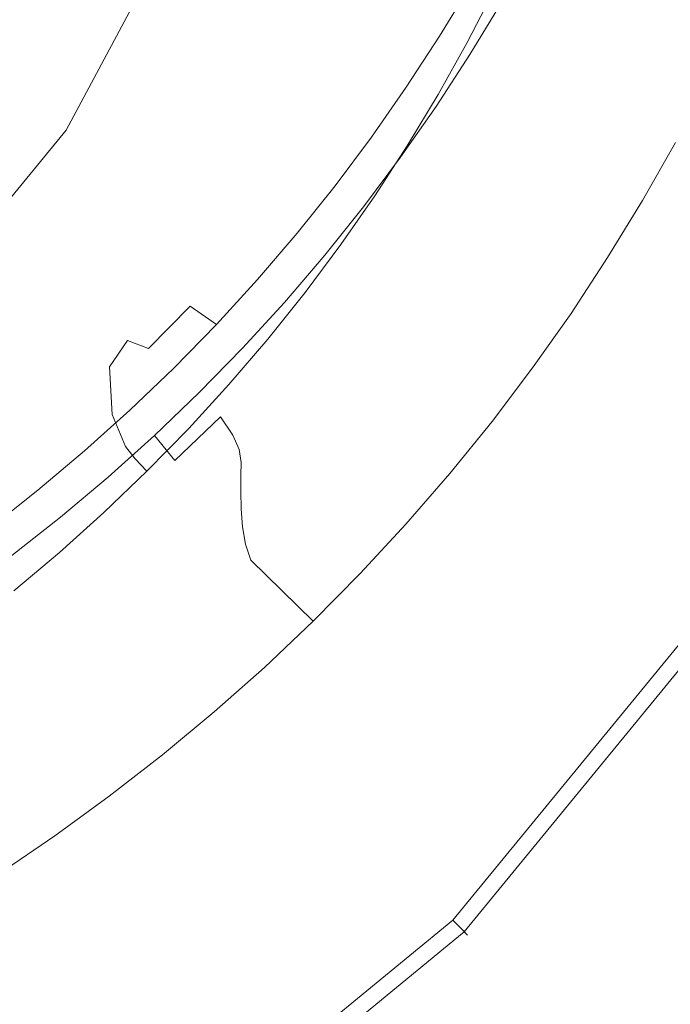
# Model space of a CAD drawing. Extents: x -252 to 252, y -445 to 0.
# Drawn here: x 14 to 22, y -226 to -215 of the extents above; entities that cross this region are included whole.
import ezdxf

# ---------------------------------------------------------------- set-up
doc = ezdxf.new("R2010")
doc.units = 0
doc.header["$LTSCALE"] = 500
doc.header["$MEASUREMENT"] = 0
doc.layers.add('CERAMIKA', color=232, linetype='Continuous')
doc.layers.add('CHROM', color=253, linetype='Continuous')

msp = doc.modelspace()

# ---------------------------------------------------------------- linework, layer by layer
at = {"layer": 'CERAMIKA', "lineweight": 0}
for points, invisible_edges in [([(22.997, -213.947, -141.576), (22.671, -214.682, -141.581), (21.692, -214.18, -143.126), (22.001, -213.472, -143.12)], 14), ([(21.713, -213.518, -137.699), (21.407, -214.208, -137.697), (24.234, -215.385, -136.943), (24.583, -214.627, -136.943)], 15), ([(18.921, -214.368, -143.55), (18.876, -213.811, -152.81), (18.534, -214.419, -152.828), (18.58, -214.976, -143.555)], 15), ([(19.113, -214.7, -139.358), (19.437, -214.072, -139.358), (19.24, -213.749, -143.545), (18.921, -214.368, -143.55)], 15), ([(19.991, -214.391, -138.106), (21.075, -214.888, -137.697), (21.407, -214.208, -137.697), (20.302, -213.738, -138.106)], 15), ([(21.278, -214.712, -145.115), (21.232, -214.519, -147.846), (21.563, -213.824, -147.831), (21.609, -214.017, -145.105)], 15), ([(21.207, -213.917, -157.407), (21.204, -214.105, -154.304), (20.85, -214.787, -154.33), (20.853, -214.599, -157.44)], 15), ([(18.438, -214.642, -161.981), (18.175, -215.013, -152.845), (18.534, -214.419, -152.828), (18.802, -214.04, -161.948)], 15), ([(19.113, -214.067, -164.446), (18.742, -214.682, -164.482), (18.438, -214.642, -161.981), (18.802, -214.04, -161.948)], 15), ([(20.542, -213.974, -164.96), (20.732, -214.145, -163.807), (20.36, -214.81, -163.847), (20.173, -214.634, -165.003)], 15), ([(21.692, -214.18, -143.126), (21.359, -214.88, -143.133), (21.278, -214.712, -145.115), (21.609, -214.017, -145.105)], 15), ([(19.488, -214.213, -165.592), (19.108, -214.838, -165.635), (18.742, -214.682, -164.482), (19.113, -214.067, -164.446)], 15), ([(19.586, -214.178, -138.65), (19.437, -214.072, -139.358), (19.113, -214.7, -139.358), (19.26, -214.808, -138.65)], 15), ([(19.771, -214.276, -138.362), (19.586, -214.178, -138.65), (19.26, -214.808, -138.65), (19.442, -214.913, -138.359)], 15), ([(20.732, -214.145, -163.807), (20.825, -214.296, -162.171), (20.451, -214.963, -162.211), (20.36, -214.81, -163.847)], 15), ([(21.204, -214.105, -154.304), (21.209, -214.311, -151.012), (20.855, -214.993, -151.032), (20.85, -214.787, -154.33)], 15), ([(22.671, -214.682, -141.581), (22.322, -215.402, -141.583), (21.359, -214.88, -143.133), (21.692, -214.18, -143.126)], 15), ([(19.475, -215.056, -165.723), (19.108, -214.838, -165.635), (19.488, -214.213, -165.592), (19.862, -214.419, -165.68)], 5), ([(19.657, -215.033, -138.104), (19.991, -214.391, -138.106), (19.771, -214.276, -138.362), (19.442, -214.913, -138.359)], 11), ([(20.451, -214.963, -162.211), (20.825, -214.296, -162.171), (20.855, -214.439, -160.052), (20.481, -215.109, -160.087)], 15), ([(21.407, -214.208, -137.697), (21.075, -214.888, -137.697), (23.857, -216.133, -136.943), (24.234, -215.385, -136.943)], 15), ([(18.534, -214.419, -152.828), (18.175, -215.013, -152.845), (18.221, -215.573, -143.56), (18.58, -214.976, -143.555)], 15), ([(18.769, -215.314, -139.355), (19.113, -214.7, -139.358), (18.921, -214.368, -143.55), (18.58, -214.976, -143.555)], 15), ([(19.781, -215.282, -165.043), (19.475, -215.056, -165.723), (19.862, -214.419, -165.68), (20.173, -214.634, -165.003)], 15), ([(20.724, -215.558, -137.694), (21.075, -214.888, -137.697), (19.991, -214.391, -138.106), (19.657, -215.033, -138.104)], 15), ([(20.855, -214.993, -151.032), (21.209, -214.311, -151.012), (21.232, -214.519, -147.846), (20.878, -215.202, -147.861)], 15), ([(20.481, -215.109, -160.087), (20.855, -214.439, -160.052), (20.853, -214.599, -157.44), (20.479, -215.269, -157.47)], 15), ([(20.878, -215.202, -147.861), (21.232, -214.519, -147.846), (21.278, -214.712, -145.115), (20.924, -215.397, -145.126)], 15), ([(18.051, -215.234, -162.011), (17.796, -215.596, -152.865), (18.175, -215.013, -152.845), (18.438, -214.642, -161.981)], 15), ([(18.742, -214.682, -164.482), (18.35, -215.282, -164.52), (18.051, -215.234, -162.011), (18.438, -214.642, -161.981)], 15), ([(20.36, -214.81, -163.847), (19.963, -215.465, -163.887), (19.781, -215.282, -165.043), (20.173, -214.634, -165.003)], 15), ([(20.853, -214.599, -157.44), (20.85, -214.787, -154.33), (20.476, -215.458, -154.355), (20.479, -215.269, -157.47)], 15), ([(19.108, -214.838, -165.635), (18.709, -215.45, -165.673), (18.35, -215.282, -164.52), (18.742, -214.682, -164.482)], 15), ([(19.26, -214.808, -138.65), (19.113, -214.7, -139.358), (18.769, -215.314, -139.355), (18.914, -215.43, -138.647)], 15), ([(21.278, -214.712, -145.115), (21.359, -214.88, -143.133), (21.002, -215.568, -143.138), (20.924, -215.397, -145.126)], 15), ([(19.068, -215.681, -165.764), (18.709, -215.45, -165.673), (19.108, -214.838, -165.635), (19.475, -215.056, -165.723)], 5), ([(19.442, -214.913, -138.359), (19.26, -214.808, -138.65), (18.914, -215.43, -138.647), (19.091, -215.538, -138.359)], 7), ([(20.451, -214.963, -162.211), (20.054, -215.621, -162.249), (19.963, -215.465, -163.887), (20.36, -214.81, -163.847)], 15), ([(20.85, -214.787, -154.33), (20.855, -214.993, -151.032), (20.481, -215.663, -151.053), (20.476, -215.458, -154.355)], 15), ([(23.857, -216.133, -136.943), (21.075, -214.888, -137.697), (20.724, -215.558, -137.694), (23.457, -216.865, -136.941)], 15), ([(21.359, -214.88, -143.133), (22.322, -215.402, -141.583), (21.95, -216.115, -141.586), (21.002, -215.568, -143.138)], 15), ([(18.221, -215.573, -143.56), (18.405, -215.917, -139.355), (18.769, -215.314, -139.355), (18.58, -214.976, -143.555)], 15), ([(19.303, -215.666, -138.104), (19.657, -215.033, -138.104), (19.442, -214.913, -138.359), (19.091, -215.538, -138.359)], 15), ([(20.082, -215.769, -160.12), (20.054, -215.621, -162.249), (20.451, -214.963, -162.211), (20.481, -215.109, -160.087)], 15), ([(20.481, -215.663, -151.053), (20.855, -214.993, -151.032), (20.878, -215.202, -147.861), (20.501, -215.874, -147.874)], 15), ([(18.175, -215.013, -152.845), (17.796, -215.596, -152.865), (17.839, -216.16, -143.563), (18.221, -215.573, -143.56)], 15), ([(19.366, -215.917, -165.083), (19.068, -215.681, -165.764), (19.475, -215.056, -165.723), (19.781, -215.282, -165.043)], 15), ([(20.35, -216.218, -137.694), (20.724, -215.558, -137.694), (19.657, -215.033, -138.104), (19.303, -215.666, -138.104)], 15), ([(20.079, -215.927, -157.5), (20.082, -215.769, -160.12), (20.481, -215.109, -160.087), (20.479, -215.269, -157.47)], 15), ([(17.396, -216.168, -152.881), (17.796, -215.596, -152.865), (18.051, -215.234, -162.011), (17.649, -215.814, -162.042)], 15), ([(18.051, -215.234, -162.011), (18.35, -215.282, -164.52), (17.94, -215.872, -164.555), (17.649, -215.814, -162.042)], 15), ([(20.501, -215.874, -147.874), (20.878, -215.202, -147.861), (20.924, -215.397, -145.126), (20.547, -216.07, -145.133)], 15), ([(18.35, -215.282, -164.52), (18.709, -215.45, -165.673), (18.289, -216.05, -165.711), (17.94, -215.872, -164.555)], 15), ([(18.769, -215.314, -139.355), (18.405, -215.917, -139.355), (18.547, -216.037, -138.647), (18.914, -215.43, -138.647)], 15), ([(19.963, -215.465, -163.887), (19.546, -216.105, -163.925), (19.366, -215.917, -165.083), (19.781, -215.282, -165.043)], 15), ([(20.476, -215.458, -154.355), (20.077, -216.118, -154.38), (20.079, -215.927, -157.5), (20.479, -215.269, -157.47)], 15), ([(18.289, -216.05, -165.711), (18.709, -215.45, -165.673), (19.068, -215.681, -165.764), (18.64, -216.291, -165.802)], 10), ([(18.914, -215.43, -138.647), (18.547, -216.037, -138.647), (18.721, -216.153, -138.359), (19.091, -215.538, -138.359)], 11), ([(20.054, -215.621, -162.249), (19.634, -216.263, -162.287), (19.546, -216.105, -163.925), (19.963, -215.465, -163.887)], 15), ([(20.481, -215.663, -151.053), (20.082, -216.321, -151.07), (20.077, -216.118, -154.38), (20.476, -215.458, -154.355)], 15), ([(20.924, -215.397, -145.126), (21.002, -215.568, -143.138), (20.623, -216.243, -143.143), (20.547, -216.07, -145.133)], 15), ([(17.839, -216.16, -143.563), (17.796, -215.596, -152.865), (17.396, -216.168, -152.881), (17.439, -216.732, -143.568)], 15), ([(17.839, -216.16, -143.563), (18.021, -216.509, -139.355), (18.405, -215.917, -139.355), (18.221, -215.573, -143.56)], 15), ([(18.721, -216.153, -138.359), (18.929, -216.288, -138.104), (19.303, -215.666, -138.104), (19.091, -215.538, -138.359)], 15), ([(23.457, -216.865, -136.941), (20.724, -215.558, -137.694), (20.35, -216.218, -137.694), (23.03, -217.588, -136.941)], 15), ([(21.002, -215.568, -143.138), (21.95, -216.115, -141.586), (21.553, -216.813, -141.588), (20.623, -216.243, -143.143)], 13), ([(18.64, -216.291, -165.802), (19.068, -215.681, -165.764), (19.366, -215.917, -165.083), (18.934, -216.539, -165.124)], 15), ([(18.929, -216.288, -138.104), (19.955, -216.863, -137.694), (20.35, -216.218, -137.694), (19.303, -215.666, -138.104)], 15), ([(19.662, -216.411, -160.155), (19.634, -216.263, -162.287), (20.054, -215.621, -162.249), (20.082, -215.769, -160.12)], 15), ([(20.102, -216.532, -147.887), (20.082, -216.321, -151.07), (20.481, -215.663, -151.053), (20.501, -215.874, -147.874)], 15), ([(16.979, -216.725, -152.898), (17.396, -216.168, -152.881), (17.649, -215.814, -162.042), (17.224, -216.378, -162.074)], 15), ([(17.649, -215.814, -162.042), (17.94, -215.872, -164.555), (17.51, -216.446, -164.59), (17.224, -216.378, -162.074)], 15), ([(19.662, -216.572, -157.528), (19.662, -216.411, -160.155), (20.082, -215.769, -160.12), (20.079, -215.927, -157.5)], 15), ([(17.94, -215.872, -164.555), (18.289, -216.05, -165.711), (17.852, -216.634, -165.748), (17.51, -216.446, -164.59)], 13), ([(18.405, -215.917, -139.355), (18.021, -216.509, -139.355), (18.16, -216.632, -138.647), (18.547, -216.037, -138.647)], 15), ([(19.366, -215.917, -165.083), (19.546, -216.105, -163.925), (19.108, -216.73, -163.966), (18.934, -216.539, -165.124)], 15), ([(20.077, -216.118, -154.38), (19.657, -216.76, -154.403), (19.662, -216.572, -157.528), (20.079, -215.927, -157.5)], 15), ([(20.147, -216.732, -145.143), (20.102, -216.532, -147.887), (20.501, -215.874, -147.874), (20.547, -216.07, -145.133)], 15), ([(17.852, -216.634, -165.748), (18.289, -216.05, -165.711), (18.64, -216.291, -165.802), (18.195, -216.888, -165.842)], 11), ([(18.547, -216.037, -138.647), (18.16, -216.632, -138.647), (18.329, -216.755, -138.357), (18.721, -216.153, -138.359)], 11), ([(20.623, -216.243, -143.143), (20.223, -216.908, -143.148), (20.147, -216.732, -145.143), (20.547, -216.07, -145.133)], 15), ([(17.439, -216.732, -143.568), (17.396, -216.168, -152.881), (16.979, -216.725, -152.898), (17.022, -217.292, -143.573)], 15), ([(17.619, -217.089, -139.355), (18.021, -216.509, -139.355), (17.839, -216.16, -143.563), (17.439, -216.732, -143.568)], 15), ([(18.329, -216.755, -138.357), (18.534, -216.895, -138.101), (18.929, -216.288, -138.104), (18.721, -216.153, -138.359)], 15), ([(19.546, -216.105, -163.925), (19.634, -216.263, -162.287), (19.194, -216.893, -162.322), (19.108, -216.73, -163.966)], 15), ([(20.082, -216.321, -151.07), (19.662, -216.968, -151.09), (19.657, -216.76, -154.403), (20.077, -216.118, -154.38)], 15), ([(21.553, -216.813, -141.588), (21.95, -216.115, -141.586), (24.6, -217.438, -140.154), (24.153, -218.198, -140.154)], 15), ([(18.195, -216.888, -165.842), (18.64, -216.291, -165.802), (18.934, -216.539, -165.124), (18.479, -217.144, -165.162)], 15), ([(18.534, -216.895, -138.101), (19.536, -217.495, -137.692), (19.955, -216.863, -137.694), (18.929, -216.288, -138.104)], 15), ([(19.194, -216.893, -162.322), (19.634, -216.263, -162.287), (19.662, -216.411, -160.155), (19.222, -217.041, -160.188)], 15), ([(20.35, -216.218, -137.694), (19.955, -216.863, -137.694), (22.58, -218.296, -136.941), (23.03, -217.588, -136.941)], 15), ([(21.553, -216.813, -141.588), (21.131, -217.498, -141.588), (20.223, -216.908, -143.148), (20.623, -216.243, -143.143)], 14), ([(16.782, -216.931, -162.102), (16.544, -217.269, -152.914), (16.979, -216.725, -152.898), (17.224, -216.378, -162.074)], 15), ([(17.51, -216.446, -164.59), (17.06, -217.006, -164.623), (16.782, -216.931, -162.102), (17.224, -216.378, -162.074)], 15), ([(19.222, -217.041, -160.188), (19.662, -216.411, -160.155), (19.662, -216.572, -157.528), (19.219, -217.202, -157.559)], 15), ([(19.682, -217.177, -147.902), (19.662, -216.968, -151.09), (20.082, -216.321, -151.07), (20.102, -216.532, -147.887)], 15), ([(17.852, -216.634, -165.748), (17.394, -217.207, -165.784), (17.06, -217.006, -164.623), (17.51, -216.446, -164.59)], 14), ([(18.16, -216.632, -138.647), (18.021, -216.509, -139.355), (17.619, -217.089, -139.355), (17.753, -217.217, -138.645)], 15), ([(18.934, -216.539, -165.124), (19.108, -216.73, -163.966), (18.651, -217.345, -164.004), (18.479, -217.144, -165.162)], 15), ([(19.725, -217.38, -145.151), (19.682, -217.177, -147.902), (20.102, -216.532, -147.887), (20.147, -216.732, -145.143)], 15), ([(17.728, -217.47, -165.88), (17.394, -217.207, -165.784), (17.852, -216.634, -165.748), (18.195, -216.888, -165.842)], 15), ([(18.329, -216.755, -138.357), (18.16, -216.632, -138.647), (17.753, -217.217, -138.645), (17.92, -217.342, -138.357)], 15), ([(19.662, -216.572, -157.528), (19.657, -216.76, -154.403), (19.217, -217.39, -154.428), (19.219, -217.202, -157.559)], 15), ([(16.979, -216.725, -152.898), (16.544, -217.269, -152.914), (16.585, -217.839, -143.576), (17.022, -217.292, -143.573)], 15), ([(17.197, -217.653, -139.355), (17.619, -217.089, -139.355), (17.439, -216.732, -143.568), (17.022, -217.292, -143.573)], 15), ([(18.12, -217.49, -138.101), (18.534, -216.895, -138.101), (18.329, -216.755, -138.357), (17.92, -217.342, -138.357)], 11), ([(19.108, -216.73, -163.966), (19.194, -216.893, -162.322), (18.734, -217.508, -162.358), (18.651, -217.345, -164.004)], 15), ([(19.657, -216.76, -154.403), (19.662, -216.968, -151.09), (19.222, -217.598, -151.108), (19.217, -217.39, -154.428)], 15), ([(20.223, -216.908, -143.148), (19.801, -217.558, -143.153), (19.725, -217.38, -145.151), (20.147, -216.732, -145.143)], 15), ([(18.006, -217.736, -165.2), (17.728, -217.47, -165.88), (18.195, -216.888, -165.842), (18.479, -217.144, -165.162)], 13), ([(19.098, -218.115, -137.692), (19.536, -217.495, -137.692), (18.534, -216.895, -138.101), (18.12, -217.49, -138.101)], 15), ([(18.734, -217.508, -162.358), (19.194, -216.893, -162.322), (19.222, -217.041, -160.188), (18.762, -217.658, -160.221)], 15), ([(19.955, -216.863, -137.694), (19.536, -217.495, -137.692), (22.102, -218.991, -136.938), (22.58, -218.296, -136.941)], 15), ([(23.68, -218.943, -140.154), (21.131, -217.498, -141.588), (21.553, -216.813, -141.588), (24.153, -218.198, -140.154)], 15), ([(16.324, -217.465, -162.133), (16.092, -217.799, -152.931), (16.544, -217.269, -152.914), (16.782, -216.931, -162.102)], 15), ([(17.06, -217.006, -164.623), (16.592, -217.55, -164.656), (16.324, -217.465, -162.133), (16.782, -216.931, -162.102)], 15), ([(17.394, -217.207, -165.784), (16.919, -217.761, -165.822), (16.592, -217.55, -164.656), (17.06, -217.006, -164.623)], 15), ([(19.222, -217.598, -151.108), (19.662, -216.968, -151.09), (19.682, -217.177, -147.902), (19.242, -217.809, -147.915)], 15), ([(21.131, -217.498, -141.588), (20.691, -218.17, -141.591), (19.801, -217.558, -143.153), (20.223, -216.908, -143.148)], 15), ([(17.753, -217.217, -138.645), (17.619, -217.089, -139.355), (17.197, -217.653, -139.355), (17.328, -217.786, -138.645)], 15), ([(18.762, -217.658, -160.221), (19.222, -217.041, -160.188), (19.219, -217.202, -157.559), (18.759, -217.816, -157.586)], 15), ([(17.242, -218.037, -165.915), (16.919, -217.761, -165.822), (17.394, -217.207, -165.784), (17.728, -217.47, -165.88)], 5), ([(17.92, -217.342, -138.357), (17.753, -217.217, -138.645), (17.328, -217.786, -138.645), (17.49, -217.917, -138.354)], 7), ([(18.651, -217.345, -164.004), (18.173, -217.939, -164.039), (18.006, -217.736, -165.2), (18.479, -217.144, -165.162)], 15), ([(19.219, -217.202, -157.559), (19.217, -217.39, -154.428), (18.757, -218.007, -154.451), (18.759, -217.816, -157.586)], 15), ([(19.242, -217.809, -147.915), (19.682, -217.177, -147.902), (19.725, -217.38, -145.151), (19.283, -218.012, -145.161)], 15), ([(16.544, -217.269, -152.914), (16.092, -217.799, -152.931), (16.132, -218.369, -143.581), (16.585, -217.839, -143.576)], 15), ([(16.585, -217.839, -143.576), (16.757, -218.205, -139.355), (17.197, -217.653, -139.355), (17.022, -217.292, -143.573)], 15), ([(17.685, -218.072, -138.101), (18.12, -217.49, -138.101), (17.92, -217.342, -138.357), (17.49, -217.917, -138.354)], 15), ([(18.734, -217.508, -162.358), (18.254, -218.105, -162.391), (18.173, -217.939, -164.039), (18.651, -217.345, -164.004)], 15), ([(19.725, -217.38, -145.151), (19.801, -217.558, -143.153), (19.356, -218.193, -143.158), (19.283, -218.012, -145.161)], 15), ([(15.621, -218.313, -152.946), (16.092, -217.799, -152.931), (16.324, -217.465, -162.133), (15.846, -217.987, -162.16)], 15), ([(16.324, -217.465, -162.133), (16.592, -217.55, -164.656), (16.107, -218.082, -164.689), (15.846, -217.987, -162.16)], 15), ([(17.513, -218.311, -165.238), (17.242, -218.037, -165.915), (17.728, -217.47, -165.88), (18.006, -217.736, -165.2)], 15), ([(18.638, -218.72, -137.689), (19.098, -218.115, -137.692), (18.12, -217.49, -138.101), (17.685, -218.072, -138.101)], 15), ([(19.217, -217.39, -154.428), (19.222, -217.598, -151.108), (18.762, -218.213, -151.126), (18.757, -218.007, -154.451)], 15), ([(22.102, -218.991, -136.938), (19.536, -217.495, -137.692), (19.098, -218.115, -137.692), (21.604, -219.671, -136.938)], 15), ([(23.179, -219.673, -140.157), (20.691, -218.17, -141.591), (21.131, -217.498, -141.588), (23.68, -218.943, -140.154)], 13), ([(16.592, -217.55, -164.656), (16.919, -217.761, -165.822), (16.423, -218.303, -165.855), (16.107, -218.082, -164.689)], 9), ([(18.281, -218.258, -160.251), (18.254, -218.105, -162.391), (18.734, -217.508, -162.358), (18.762, -217.658, -160.221)], 15), ([(18.762, -218.213, -151.126), (19.222, -217.598, -151.108), (19.242, -217.809, -147.915), (18.78, -218.426, -147.927)], 15), ([(19.801, -217.558, -143.153), (20.691, -218.17, -141.591), (20.226, -218.825, -141.593), (19.356, -218.193, -143.158)], 13), ([(17.197, -217.653, -139.355), (16.757, -218.205, -139.355), (16.883, -218.341, -138.645), (17.328, -217.786, -138.645)], 15), ([(18.279, -218.419, -157.614), (18.281, -218.258, -160.251), (18.762, -217.658, -160.221), (18.759, -217.816, -157.586)], 15), ([(16.132, -218.369, -143.581), (16.092, -217.799, -152.931), (15.621, -218.313, -152.946), (15.659, -218.885, -143.586)], 15), ([(16.132, -218.369, -143.581), (16.296, -218.742, -139.353), (16.757, -218.205, -139.355), (16.585, -217.839, -143.576)], 15), ([(16.423, -218.303, -165.855), (16.919, -217.761, -165.822), (17.242, -218.037, -165.915), (16.739, -218.587, -165.953)], 11), ([(17.328, -217.786, -138.645), (16.883, -218.341, -138.645), (17.042, -218.479, -138.354), (17.49, -217.917, -138.354)], 15), ([(18.173, -217.939, -164.039), (17.675, -218.522, -164.075), (17.513, -218.311, -165.238), (18.006, -217.736, -165.2)], 15), ([(18.757, -218.007, -154.451), (18.276, -218.607, -154.474), (18.279, -218.419, -157.614), (18.759, -217.816, -157.586)], 15), ([(18.78, -218.426, -147.927), (19.242, -217.809, -147.915), (19.283, -218.012, -145.161), (18.823, -218.632, -145.169)], 15), ([(17.042, -218.479, -138.354), (17.232, -218.637, -138.099), (17.685, -218.072, -138.101), (17.49, -217.917, -138.354)], 7), ([(18.254, -218.105, -162.391), (17.755, -218.69, -162.426), (17.675, -218.522, -164.075), (18.173, -217.939, -164.039)], 15), ([(15.136, -218.813, -152.962), (15.621, -218.313, -152.946), (15.846, -217.987, -162.16), (15.353, -218.494, -162.186)], 15), ([(15.846, -217.987, -162.16), (16.107, -218.082, -164.689), (15.606, -218.594, -164.719), (15.353, -218.494, -162.186)], 15), ([(16.107, -218.082, -164.689), (16.423, -218.303, -165.855), (15.912, -218.828, -165.888), (15.606, -218.594, -164.719)], 5), ([(16.739, -218.587, -165.953), (17.242, -218.037, -165.915), (17.513, -218.311, -165.238), (17.002, -218.87, -165.273)], 15), ([(17.232, -218.637, -138.099), (18.16, -219.31, -137.689), (18.638, -218.72, -137.689), (17.685, -218.072, -138.101)], 15), ([(18.762, -218.213, -151.126), (18.281, -218.815, -151.144), (18.276, -218.607, -154.474), (18.757, -218.007, -154.451)], 15), ([(19.283, -218.012, -145.161), (19.356, -218.193, -143.158), (18.893, -218.815, -143.163), (18.823, -218.632, -145.169)], 15), ([(16.757, -218.205, -139.355), (16.296, -218.742, -139.353), (16.42, -218.883, -138.645), (16.883, -218.341, -138.645)], 15), ([(17.778, -218.843, -160.282), (17.755, -218.69, -162.426), (18.254, -218.105, -162.391), (18.281, -218.258, -160.251)], 15), ([(21.604, -219.671, -136.938), (19.098, -218.115, -137.692), (18.638, -218.72, -137.689), (21.081, -220.333, -136.936)], 15), ([(19.356, -218.193, -143.158), (20.226, -218.825, -141.593), (19.74, -219.468, -141.596), (18.893, -218.815, -143.163)], 13), ([(20.226, -218.825, -141.593), (20.691, -218.17, -141.591), (23.179, -219.673, -140.157), (22.656, -220.389, -140.157)], 15), ([(15.659, -218.885, -143.586), (15.621, -218.313, -152.946), (15.136, -218.813, -152.962), (15.171, -219.387, -143.588)], 15), ([(15.912, -218.828, -165.888), (16.423, -218.303, -165.855), (16.739, -218.587, -165.953), (16.216, -219.121, -165.986)], 15), ([(17.513, -218.311, -165.238), (17.675, -218.522, -164.075), (17.156, -219.086, -164.11), (17.002, -218.87, -165.273)], 15), ([(17.778, -219.003, -157.639), (17.778, -218.843, -160.282), (18.281, -218.258, -160.251), (18.279, -218.419, -157.614)], 15), ([(18.299, -219.029, -147.94), (18.281, -218.815, -151.144), (18.762, -218.213, -151.126), (18.78, -218.426, -147.927)], 15), ([(15.821, -219.264, -139.353), (16.296, -218.742, -139.353), (16.132, -218.369, -143.581), (15.659, -218.885, -143.586)], 15), ([(16.883, -218.341, -138.645), (16.42, -218.883, -138.645), (16.575, -219.024, -138.354), (17.042, -218.479, -138.354)], 11), ([(18.276, -218.607, -154.474), (17.776, -219.192, -154.494), (17.778, -219.003, -157.639), (18.279, -218.419, -157.614)], 15), ([(18.34, -219.234, -145.176), (18.299, -219.029, -147.94), (18.78, -218.426, -147.927), (18.823, -218.632, -145.169)], 15), ([(14.843, -218.983, -162.211), (14.633, -219.297, -152.974), (15.136, -218.813, -152.962), (15.353, -218.494, -162.186)], 11), ([(15.606, -218.594, -164.719), (15.088, -219.094, -164.75), (14.843, -218.983, -162.211), (15.353, -218.494, -162.186)], 7), ([(16.575, -219.024, -138.354), (16.759, -219.189, -138.099), (17.232, -218.637, -138.099), (17.042, -218.479, -138.354)], 15), ([(17.675, -218.522, -164.075), (17.755, -218.69, -162.426), (17.235, -219.257, -162.459), (17.156, -219.086, -164.11)], 15), ([(15.912, -218.828, -165.888), (15.381, -219.335, -165.92), (15.088, -219.094, -164.75), (15.606, -218.594, -164.719)], 15), ([(16.216, -219.121, -165.986), (16.739, -218.587, -165.953), (17.002, -218.87, -165.273), (16.471, -219.413, -165.308)], 14), ([(16.759, -219.189, -138.099), (17.662, -219.884, -137.689), (18.16, -219.31, -137.689), (17.232, -218.637, -138.099)], 15), ([(18.281, -218.815, -151.144), (17.778, -219.4, -151.161), (17.776, -219.192, -154.494), (18.276, -218.607, -154.474)], 15), ([(18.893, -218.815, -143.163), (18.408, -219.42, -143.166), (18.34, -219.234, -145.176), (18.823, -218.632, -145.169)], 15), ([(16.42, -218.883, -138.645), (16.296, -218.742, -139.353), (15.821, -219.264, -139.353), (15.942, -219.407, -138.642)], 15), ([(17.235, -219.257, -162.459), (17.755, -218.69, -162.426), (17.778, -218.843, -160.282), (17.26, -219.41, -160.312)], 15), ([(18.638, -218.72, -137.689), (18.16, -219.31, -137.689), (20.534, -220.981, -136.936), (21.081, -220.333, -136.936)], 15), ([(15.136, -218.813, -152.962), (14.633, -219.297, -152.974), (14.668, -219.872, -143.593), (15.171, -219.387, -143.588)], 7), ([(15.328, -219.769, -139.353), (15.821, -219.264, -139.353), (15.659, -218.885, -143.586), (15.171, -219.387, -143.588)], 7), ([(15.677, -219.638, -166.022), (15.381, -219.335, -165.92), (15.912, -218.828, -165.888), (16.216, -219.121, -165.986)], 13), ([(16.575, -219.024, -138.354), (16.42, -218.883, -138.645), (15.942, -219.407, -138.642), (16.092, -219.553, -138.354)], 7), ([(17.002, -218.87, -165.273), (17.156, -219.086, -164.11), (16.623, -219.633, -164.145), (16.471, -219.413, -165.308)], 11), ([(17.26, -219.41, -160.312), (17.778, -218.843, -160.282), (17.778, -219.003, -157.639), (17.257, -219.571, -157.665)], 15), ([(17.798, -219.613, -147.953), (17.778, -219.4, -151.161), (18.281, -218.815, -151.144), (18.299, -219.029, -147.94)], 15), ([(19.74, -219.468, -141.596), (19.232, -220.095, -141.598), (18.408, -219.42, -143.166), (18.893, -218.815, -143.163)], 15), ([(19.74, -219.468, -141.596), (20.226, -218.825, -141.593), (22.656, -220.389, -140.157), (22.107, -221.084, -140.157)], 15), ([(14.317, -219.455, -162.239), (14.112, -219.764, -152.989), (14.633, -219.297, -152.974), (14.843, -218.983, -162.211)], 15), ([(15.088, -219.094, -164.75), (14.552, -219.573, -164.777), (14.317, -219.455, -162.239), (14.843, -218.983, -162.211)], 15), ([(16.269, -219.726, -138.096), (16.759, -219.189, -138.099), (16.575, -219.024, -138.354), (16.092, -219.553, -138.354)], 15), ([(17.778, -219.003, -157.639), (17.776, -219.192, -154.494), (17.255, -219.761, -154.517), (17.257, -219.571, -157.665)], 15), ([(17.836, -219.822, -145.184), (17.798, -219.613, -147.953), (18.299, -219.029, -147.94), (18.34, -219.234, -145.176)], 15), ([(21.604, -219.671, -136.938), (25.736, -223.38, -135.651), (26.38, -222.61, -135.651), (22.102, -218.991, -136.938)], 15), ([(15.381, -219.335, -165.92), (14.838, -219.824, -165.953), (14.552, -219.573, -164.777), (15.088, -219.094, -164.75)], 15), ([(15.922, -219.937, -165.341), (15.677, -219.638, -166.022), (16.216, -219.121, -165.986), (16.471, -219.413, -165.308)], 4), ([(17.156, -219.086, -164.11), (17.235, -219.257, -162.459), (16.699, -219.806, -162.489), (16.623, -219.633, -164.145)], 11), ([(15.942, -219.407, -138.642), (15.821, -219.264, -139.353), (15.328, -219.769, -139.353), (15.444, -219.917, -138.642)], 15), ([(17.144, -220.441, -137.687), (17.662, -219.884, -137.689), (16.759, -219.189, -138.099), (16.269, -219.726, -138.096)], 15), ([(16.699, -219.806, -162.489), (17.235, -219.257, -162.459), (17.26, -219.41, -160.312), (16.721, -219.962, -160.34)], 7), ([(17.776, -219.192, -154.494), (17.778, -219.4, -151.161), (17.26, -219.97, -151.176), (17.255, -219.761, -154.517)], 15), ([(18.408, -219.42, -143.166), (17.905, -220.01, -143.171), (17.836, -219.822, -145.184), (18.34, -219.234, -145.176)], 15), ([(14.633, -219.297, -152.974), (14.112, -219.764, -152.989), (14.147, -220.339, -143.596), (14.668, -219.872, -143.593)], 15), ([(14.668, -219.872, -143.593), (14.817, -220.261, -139.353), (15.328, -219.769, -139.353), (15.171, -219.387, -143.588)], 15), ([(15.121, -220.138, -166.054), (14.838, -219.824, -165.953), (15.381, -219.335, -165.92), (15.677, -219.638, -166.022)], 5), ([(18.16, -219.31, -137.689), (17.662, -219.884, -137.689), (19.965, -221.611, -136.936), (20.534, -220.981, -136.936)], 15), ([(13.578, -220.211, -153.002), (14.112, -219.764, -152.989), (14.317, -219.455, -162.239), (13.776, -219.912, -162.262)], 15), ([(14.317, -219.455, -162.239), (14.552, -219.573, -164.777), (14.001, -220.035, -164.805), (13.776, -219.912, -162.262)], 15), ([(16.092, -219.553, -138.354), (15.942, -219.407, -138.642), (15.444, -219.917, -138.642), (15.588, -220.067, -138.352)], 7), ([(16.623, -219.633, -164.145), (16.071, -220.163, -164.178), (15.922, -219.937, -165.341), (16.471, -219.413, -165.308)], 15), ([(16.721, -219.962, -160.34), (17.26, -219.41, -160.312), (17.257, -219.571, -157.665), (16.719, -220.12, -157.692)], 7), ([(17.26, -219.97, -151.176), (17.778, -219.4, -151.161), (17.798, -219.613, -147.953), (17.278, -220.183, -147.963)], 15), ([(19.232, -220.095, -141.598), (18.704, -220.705, -141.598), (17.905, -220.01, -143.171), (18.408, -219.42, -143.166)], 14), ([(21.536, -221.766, -140.157), (19.232, -220.095, -141.598), (19.74, -219.468, -141.596), (22.107, -221.084, -140.157)], 13), ([(14.552, -219.573, -164.777), (14.838, -219.824, -165.953), (14.276, -220.296, -165.984), (14.001, -220.035, -164.805)], 13), ([(15.763, -220.246, -138.096), (16.269, -219.726, -138.096), (16.092, -219.553, -138.354), (15.588, -220.067, -138.352)], 15), ([(17.257, -219.571, -157.665), (17.255, -219.761, -154.517), (16.716, -220.311, -154.537), (16.719, -220.12, -157.692)], 15), ([(17.278, -220.183, -147.963), (17.798, -219.613, -147.953), (17.836, -219.822, -145.184), (17.315, -220.391, -145.191)], 15), ([(15.358, -220.444, -165.374), (15.121, -220.138, -166.054), (15.677, -219.638, -166.022), (15.922, -219.937, -165.341)], 15), ([(16.608, -220.983, -137.687), (17.144, -220.441, -137.687), (16.269, -219.726, -138.096), (15.763, -220.246, -138.096)], 15), ([(16.699, -219.806, -162.489), (16.142, -220.339, -162.52), (16.071, -220.163, -164.178), (16.623, -219.633, -164.145)], 15), ([(21.081, -220.333, -136.936), (25.736, -223.38, -135.651), (21.604, -219.671, -136.938), (21.081, -220.333, -136.936)], 15), ([(14.147, -220.339, -143.596), (14.112, -219.764, -152.989), (13.578, -220.211, -153.002), (13.611, -220.79, -143.601)], 15), ([(14.276, -220.296, -165.984), (14.838, -219.824, -165.953), (15.121, -220.138, -166.054), (14.549, -220.62, -166.085)], 11), ([(15.328, -219.769, -139.353), (14.817, -220.261, -139.353), (14.931, -220.411, -138.64), (15.444, -219.917, -138.642)], 7), ([(16.165, -220.494, -160.368), (16.142, -220.339, -162.52), (16.699, -219.806, -162.489), (16.721, -219.962, -160.34)], 15), ([(17.255, -219.761, -154.517), (17.26, -219.97, -151.176), (16.721, -220.519, -151.194), (16.716, -220.311, -154.537)], 11), ([(17.836, -219.822, -145.184), (17.905, -220.01, -143.171), (17.381, -220.582, -143.174), (17.315, -220.391, -145.191)], 15), ([(14.147, -220.339, -143.596), (14.294, -220.733, -139.353), (14.817, -220.261, -139.353), (14.668, -219.872, -143.593)], 15), ([(15.444, -219.917, -138.642), (14.931, -220.411, -138.64), (15.07, -220.564, -138.352), (15.588, -220.067, -138.352)], 7), ([(16.071, -220.163, -164.178), (15.5, -220.675, -164.209), (15.358, -220.444, -165.374), (15.922, -219.937, -165.341)], 15), ([(16.165, -220.655, -157.715), (16.165, -220.494, -160.368), (16.721, -219.962, -160.34), (16.719, -220.12, -157.692)], 15), ([(16.721, -220.519, -151.194), (17.26, -219.97, -151.176), (17.278, -220.183, -147.963), (16.739, -220.735, -147.975)], 15), ([(19.965, -221.611, -136.936), (17.662, -219.884, -137.689), (17.144, -220.441, -137.687), (19.376, -222.221, -136.933)], 15), ([(14.001, -220.035, -164.805), (14.276, -220.296, -165.984), (13.7, -220.75, -166.011), (13.437, -220.482, -164.833)], 13), ([(15.07, -220.564, -138.352), (15.237, -220.748, -138.096), (15.763, -220.246, -138.096), (15.588, -220.067, -138.352)], 7), ([(17.905, -220.01, -143.171), (18.704, -220.705, -141.598), (18.155, -221.297, -141.601), (17.381, -220.582, -143.174)], 13), ([(20.939, -222.429, -140.157), (18.704, -220.705, -141.598), (19.232, -220.095, -141.598), (21.536, -221.766, -140.157)], 15), ([(14.549, -220.62, -166.085), (15.121, -220.138, -166.054), (15.358, -220.444, -165.374), (14.777, -220.933, -165.405)], 15), ([(16.142, -220.339, -162.52), (15.571, -220.853, -162.55), (15.5, -220.675, -164.209), (16.071, -220.163, -164.178)], 15), ([(16.716, -220.311, -154.537), (16.16, -220.843, -154.557), (16.165, -220.655, -157.715), (16.719, -220.12, -157.692)], 7), ([(16.739, -220.735, -147.975), (17.278, -220.183, -147.963), (17.315, -220.391, -145.191), (16.774, -220.946, -145.199)], 15), ([(13.753, -221.187, -139.353), (14.294, -220.733, -139.353), (14.147, -220.339, -143.596), (13.611, -220.79, -143.601)], 15), ([(13.7, -220.75, -166.011), (14.276, -220.296, -165.984), (14.549, -220.62, -166.085), (13.963, -221.081, -166.115)], 11), ([(14.817, -220.261, -139.353), (14.294, -220.733, -139.353), (14.403, -220.888, -138.64), (14.931, -220.411, -138.64)], 15), ([(15.237, -220.748, -138.096), (16.051, -221.508, -137.684), (16.608, -220.983, -137.687), (15.763, -220.246, -138.096)], 15), ([(15.594, -221.011, -160.396), (15.571, -220.853, -162.55), (16.142, -220.339, -162.52), (16.165, -220.494, -160.368)], 15), ([(16.721, -220.519, -151.194), (16.165, -221.054, -151.207), (16.16, -220.843, -154.557), (16.716, -220.311, -154.537)], 15), ([(21.081, -220.333, -136.936), (20.534, -220.981, -136.936), (25.06, -224.135, -135.649), (25.736, -223.38, -135.651)], 15), ([(14.931, -220.411, -138.64), (14.403, -220.888, -138.64), (14.537, -221.046, -138.349), (15.07, -220.564, -138.352)], 15), ([(15.358, -220.444, -165.374), (15.5, -220.675, -164.209), (14.913, -221.167, -164.239), (14.777, -220.933, -165.405)], 15), ([(19.376, -222.221, -136.933), (17.144, -220.441, -137.687), (16.608, -220.983, -137.687), (18.764, -222.813, -136.933)], 15), ([(17.315, -220.391, -145.191), (17.381, -220.582, -143.174), (16.838, -221.139, -143.179), (16.774, -220.946, -145.199)], 15), ([(14.537, -221.046, -138.349), (14.698, -221.234, -138.094), (15.237, -220.748, -138.096), (15.07, -220.564, -138.352)], 7), ([(15.591, -221.169, -157.738), (15.594, -221.011, -160.396), (16.165, -220.494, -160.368), (16.165, -220.655, -157.715)], 15), ([(16.183, -221.27, -147.985), (16.165, -221.054, -151.207), (16.721, -220.519, -151.194), (16.739, -220.735, -147.975)], 11), ([(13.963, -221.081, -166.115), (14.549, -220.62, -166.085), (14.777, -220.933, -165.405), (14.18, -221.403, -165.437)], 15), ([(15.5, -220.675, -164.209), (15.571, -220.853, -162.55), (14.982, -221.35, -162.578), (14.913, -221.167, -164.239)], 15), ([(16.16, -220.843, -154.557), (15.588, -221.36, -154.575), (15.591, -221.169, -157.738), (16.165, -220.655, -157.715)], 15), ([(17.381, -220.582, -143.174), (18.155, -221.297, -141.601), (17.589, -221.869, -141.603), (16.838, -221.139, -143.179)], 15), ([(14.403, -220.888, -138.64), (14.294, -220.733, -139.353), (13.753, -221.187, -139.353), (13.856, -221.345, -138.64)], 15), ([(14.698, -221.234, -138.094), (15.48, -222.012, -137.684), (16.051, -221.508, -137.684), (15.237, -220.748, -138.096)], 15), ([(16.218, -221.48, -145.204), (16.183, -221.27, -147.985), (16.739, -220.735, -147.975), (16.774, -220.946, -145.199)], 11), ([(18.155, -221.297, -141.601), (18.704, -220.705, -141.598), (20.939, -222.429, -140.157), (20.322, -223.074, -140.154)], 15), ([(14.537, -221.046, -138.349), (14.403, -220.888, -138.64), (13.856, -221.345, -138.64), (13.985, -221.508, -138.349)], 7), ([(14.982, -221.35, -162.578), (15.571, -220.853, -162.55), (15.594, -221.011, -160.396), (15.002, -221.505, -160.421)], 15), ([(16.165, -221.054, -151.207), (15.591, -221.568, -151.222), (15.588, -221.36, -154.575), (16.16, -220.843, -154.557)], 15), ([(14.142, -221.701, -138.094), (14.698, -221.234, -138.094), (14.537, -221.046, -138.349), (13.985, -221.508, -138.349)], 15), ([(14.777, -220.933, -165.405), (14.913, -221.167, -164.239), (14.312, -221.641, -164.267), (14.18, -221.403, -165.437)], 15), ([(15.002, -221.505, -160.421), (15.594, -221.011, -160.396), (15.591, -221.169, -157.738), (14.999, -221.666, -157.761)], 15), ([(16.608, -220.983, -137.687), (16.051, -221.508, -137.684), (18.132, -223.388, -136.931), (18.764, -222.813, -136.933)], 15), ([(16.838, -221.139, -143.179), (16.279, -221.676, -143.181), (16.218, -221.48, -145.204), (16.774, -220.946, -145.199)], 7), ([(20.534, -220.981, -136.936), (19.965, -221.611, -136.936), (24.36, -224.868, -135.649), (25.06, -224.135, -135.649)], 15), ([(13.568, -221.852, -165.465), (13.358, -221.523, -166.145), (13.963, -221.081, -166.115), (14.18, -221.403, -165.437)], 15), ([(14.913, -221.167, -164.239), (14.982, -221.35, -162.578), (14.375, -221.824, -162.605), (14.312, -221.641, -164.267)], 15), ([(15.591, -221.169, -157.738), (15.588, -221.36, -154.575), (14.997, -221.857, -154.595), (14.999, -221.666, -157.761)], 15), ([(15.606, -221.784, -147.996), (15.591, -221.568, -151.222), (16.165, -221.054, -151.207), (16.183, -221.27, -147.985)], 15), ([(17.589, -221.869, -141.603), (17.002, -222.426, -141.603), (16.279, -221.676, -143.181), (16.838, -221.139, -143.179)], 6), ([(26.044, -224.943, -138.526), (21.536, -221.766, -140.157), (22.107, -221.084, -140.157), (26.744, -224.155, -138.529)], 15), ([(14.893, -222.499, -137.682), (15.48, -222.012, -137.684), (14.698, -221.234, -138.094), (14.142, -221.701, -138.094)], 15), ([(15.642, -221.997, -145.212), (15.606, -221.784, -147.996), (16.183, -221.27, -147.985), (16.218, -221.48, -145.204)], 15), ([(14.312, -221.641, -164.267), (13.692, -222.093, -164.295), (13.568, -221.852, -165.465), (14.18, -221.403, -165.437)], 15), ([(14.375, -221.824, -162.605), (14.982, -221.35, -162.578), (15.002, -221.505, -160.421), (14.395, -221.982, -160.446)], 15), ([(15.588, -221.36, -154.575), (15.591, -221.568, -151.222), (15.002, -222.065, -151.237), (14.997, -221.857, -154.595)], 15), ([(17.589, -221.869, -141.603), (18.155, -221.297, -141.601), (20.322, -223.074, -140.154), (19.68, -223.696, -140.154)], 14), ([(13.571, -222.15, -138.091), (14.142, -221.701, -138.094), (13.985, -221.508, -138.349), (13.422, -221.955, -138.349)], 15), ([(14.395, -221.982, -160.446), (15.002, -221.505, -160.421), (14.999, -221.666, -157.761), (14.395, -222.14, -157.784)], 15), ([(16.051, -221.508, -137.684), (15.48, -222.012, -137.684), (17.482, -223.942, -136.931), (18.132, -223.388, -136.931)], 15), ([(16.279, -221.676, -143.181), (15.7, -222.196, -143.186), (15.642, -221.997, -145.212), (16.218, -221.48, -145.204)], 15), ([(14.375, -221.824, -162.605), (13.755, -222.281, -162.633), (13.692, -222.093, -164.295), (14.312, -221.641, -164.267)], 15), ([(15.002, -222.065, -151.237), (15.591, -221.568, -151.222), (15.606, -221.784, -147.996), (15.017, -222.281, -148.006)], 15), ([(19.376, -222.221, -136.933), (22.878, -226.271, -135.646), (23.632, -225.581, -135.646), (19.965, -221.611, -136.936)], 15), ([(23.632, -225.581, -135.646), (24.36, -224.868, -135.649), (19.965, -221.611, -136.936), (23.632, -225.581, -135.646)], 15), ([(14.289, -222.966, -137.682), (14.893, -222.499, -137.682), (14.142, -221.701, -138.094), (13.571, -222.15, -138.091)], 15), ([(14.999, -221.666, -157.761), (14.997, -221.857, -154.595), (14.392, -222.331, -154.613), (14.395, -222.14, -157.784)], 15), ([(17.002, -222.426, -141.603), (16.395, -222.963, -141.603), (15.7, -222.196, -143.186), (16.279, -221.676, -143.181)], 14), ([(13.776, -222.439, -160.469), (13.755, -222.281, -162.633), (14.375, -221.824, -162.605), (14.395, -221.982, -160.446)], 15), ([(14.997, -221.857, -154.595), (15.002, -222.065, -151.237), (14.395, -222.542, -151.25), (14.392, -222.331, -154.613)], 15), ([(15.017, -222.281, -148.006), (15.606, -221.784, -147.996), (15.642, -221.997, -145.212), (15.05, -222.497, -145.219)], 15), ([(19.02, -224.301, -140.154), (17.002, -222.426, -141.603), (17.589, -221.869, -141.603), (19.68, -223.696, -140.154)], 15), ([(25.316, -225.709, -138.526), (20.939, -222.429, -140.157), (21.536, -221.766, -140.157), (26.044, -224.943, -138.526)], 15), ([(13.773, -222.6, -157.804), (13.776, -222.439, -160.469), (14.395, -221.982, -160.446), (14.395, -222.14, -157.784)], 15), ([(15.642, -221.997, -145.212), (15.7, -222.196, -143.186), (15.108, -222.695, -143.189), (15.05, -222.497, -145.219)], 15), ([(14.395, -222.542, -151.25), (15.002, -222.065, -151.237), (15.017, -222.281, -148.006), (14.41, -222.76, -148.016)], 15), ([(17.482, -223.942, -136.931), (15.48, -222.012, -137.684), (14.893, -222.499, -137.682), (16.812, -224.477, -136.928)], 15), ([(12.984, -222.582, -138.091), (13.669, -223.415, -137.679), (14.289, -222.966, -137.682), (13.571, -222.15, -138.091)], 15), ([(14.392, -222.331, -154.613), (13.77, -222.788, -154.63), (13.773, -222.6, -157.804), (14.395, -222.14, -157.784)], 15), ([(15.7, -222.196, -143.186), (16.395, -222.963, -141.603), (15.773, -223.48, -141.606), (15.108, -222.695, -143.189)], 15), ([(18.764, -222.813, -136.933), (22.878, -226.271, -135.646), (19.376, -222.221, -136.933), (18.764, -222.813, -136.933)], 15), ([(14.395, -222.542, -151.25), (13.773, -222.999, -151.265), (13.77, -222.788, -154.63), (14.392, -222.331, -154.613)], 15), ([(14.41, -222.76, -148.016), (15.017, -222.281, -148.006), (15.05, -222.497, -145.219), (14.441, -222.976, -145.224)], 15), ([(18.337, -224.886, -140.154), (16.395, -222.963, -141.603), (17.002, -222.426, -141.603), (19.02, -224.301, -140.154)], 15), ([(23.776, -227.174, -138.524), (20.322, -223.074, -140.154), (20.939, -222.429, -140.157), (24.56, -226.452, -138.526)], 15), ([(25.316, -225.709, -138.526), (24.56, -226.452, -138.526), (20.939, -222.429, -140.157), (25.316, -225.709, -138.526)], 15), ([(13.788, -223.217, -148.026), (13.773, -222.999, -151.265), (14.395, -222.542, -151.25), (14.41, -222.76, -148.016)], 15), ([(16.812, -224.477, -136.928), (14.893, -222.499, -137.682), (14.289, -222.966, -137.682), (16.125, -224.989, -136.928)], 15), ([(15.05, -222.497, -145.219), (15.108, -222.695, -143.189), (14.496, -223.177, -143.191), (14.441, -222.976, -145.224)], 15), ([(15.108, -222.695, -143.189), (15.773, -223.48, -141.606), (15.133, -223.977, -141.606), (14.496, -223.177, -143.191)], 15), ([(13.819, -223.433, -145.229), (13.788, -223.217, -148.026), (14.41, -222.76, -148.016), (14.441, -222.976, -145.224)], 15), ([(18.764, -222.813, -136.933), (18.132, -223.388, -136.931), (22.1, -226.941, -135.646), (22.878, -226.271, -135.646)], 15), ([(14.289, -222.966, -137.682), (13.669, -223.415, -137.679), (15.419, -225.481, -136.926), (16.125, -224.989, -136.928)], 15), ([(14.496, -223.177, -143.191), (13.872, -223.636, -143.196), (13.819, -223.433, -145.229), (14.441, -222.976, -145.224)], 15), ([(15.773, -223.48, -141.606), (16.395, -222.963, -141.603), (18.337, -224.886, -140.154), (17.634, -225.448, -140.154)], 14), ([(15.133, -223.977, -141.606), (14.478, -224.454, -141.608), (13.872, -223.636, -143.196), (14.496, -223.177, -143.191)], 15), ([(23.776, -227.174, -138.524), (19.68, -223.696, -140.154), (20.322, -223.074, -140.154), (23.776, -227.174, -138.524)], 15), ([(13.669, -223.415, -137.679), (13.037, -223.844, -137.679), (14.696, -225.95, -136.926), (15.419, -225.481, -136.926)], 15), ([(18.132, -223.388, -136.931), (17.482, -223.942, -136.931), (21.295, -227.586, -135.644), (22.1, -226.941, -135.646)], 15), ([(15.133, -223.977, -141.606), (15.773, -223.48, -141.606), (17.634, -225.448, -140.154), (16.913, -225.987, -140.152)], 14), ([(14.478, -224.454, -141.608), (13.806, -224.908, -141.608), (13.229, -224.078, -143.199), (13.872, -223.636, -143.196)], 14), ([(22.967, -227.875, -138.521), (19.02, -224.301, -140.154), (19.68, -223.696, -140.154), (23.776, -227.174, -138.524)], 15), ([(14.696, -225.95, -136.926), (13.037, -223.844, -137.679), (12.387, -224.251, -137.679), (13.958, -226.399, -136.923)], 15), ([(16.173, -226.504, -140.152), (14.478, -224.454, -141.608), (15.133, -223.977, -141.606), (16.913, -225.987, -140.152)], 13), ([(16.812, -224.477, -136.928), (19.619, -228.808, -135.641), (20.469, -228.208, -135.644), (17.482, -223.942, -136.931)], 15), ([(20.469, -228.208, -135.644), (21.295, -227.586, -135.644), (17.482, -223.942, -136.931), (20.469, -228.208, -135.644)], 15), ([(22.135, -228.547, -138.521), (18.337, -224.886, -140.154), (19.02, -224.301, -140.154), (22.967, -227.875, -138.521)], 15), ([(15.417, -227.001, -140.152), (13.806, -224.908, -141.608), (14.478, -224.454, -141.608), (16.173, -226.504, -140.152)], 15), ([(16.125, -224.989, -136.928), (19.619, -228.808, -135.641), (16.812, -224.477, -136.928), (16.125, -224.989, -136.928)], 15), ([(13.121, -225.34, -141.608), (13.806, -224.908, -141.608), (15.417, -227.001, -140.152), (14.643, -227.471, -140.152)], 14), ([(20.393, -229.822, -138.519), (17.634, -225.448, -140.154), (18.337, -224.886, -140.154), (21.275, -229.197, -138.519)], 15), ([(22.135, -228.547, -138.521), (21.275, -229.197, -138.519), (18.337, -224.886, -140.154), (22.135, -228.547, -138.521)], 15), ([(16.125, -224.989, -136.928), (15.419, -225.481, -136.926), (18.749, -229.38, -135.641), (19.619, -228.808, -135.641)], 15), ([(12.42, -225.752, -141.608), (13.121, -225.34, -141.608), (14.643, -227.471, -140.152), (13.851, -227.917, -140.149)], 14), ([(15.419, -225.481, -136.926), (14.696, -225.95, -136.926), (17.859, -229.927, -135.638), (18.749, -229.38, -135.641)], 15), ([(20.393, -229.822, -138.519), (16.913, -225.987, -140.152), (17.634, -225.448, -140.154), (20.393, -229.822, -138.519)], 15), ([(13.958, -226.399, -136.923), (16.016, -230.941, -135.638), (16.946, -230.449, -135.638), (14.696, -225.95, -136.926)], 15), ([(16.946, -230.449, -135.638), (17.859, -229.927, -135.638), (14.696, -225.95, -136.926), (16.946, -230.449, -135.638)], 15), ([(19.488, -230.422, -138.516), (16.173, -226.504, -140.152), (16.913, -225.987, -140.152), (20.393, -229.822, -138.519)], 15), ([(13.204, -226.823, -136.923), (16.016, -230.941, -135.638), (13.958, -226.399, -136.923), (13.204, -226.823, -136.923)], 15)]:
    msp.add_3dface(points, dxfattribs=dict(at, invisible_edges=invisible_edges))
at = {"layer": 'CHROM', "lineweight": 0}
for points, invisible_edges in [([(-17.578, -206.199, -139.329), (17.578, -206.199, -139.329), (0, -223.777, -139.329), (-17.578, -206.199, -139.329)], 15), ([(0, -223.777, -139.329), (17.578, -206.199, -139.329), (12.43, -218.629, -139.329), (0, -223.777, -139.329)], 15), ([(12.43, -218.629, -139.329), (17.578, -206.199, -139.329), (16.24, -212.926, -139.329), (12.43, -218.629, -139.329)], 15), ([(16.24, -212.926, -136.689), (17.24, -209.629, -136.689), (26.473, -211.465, -136.689), (24.937, -216.529, -136.689)], 14), ([(22.656, -210.706, -133.247), (19.267, -210.032, -132.308), (18.149, -213.717, -132.308), (21.341, -215.039, -133.247)], 15), ([(14.26, -212.106, -131.537), (9.822, -210.268, -130.965), (8.84, -212.106, -130.965), (12.834, -214.774, -131.537)], 15), ([(25.174, -211.207, -134.318), (22.656, -210.706, -133.247), (21.341, -215.039, -133.247), (23.713, -216.021, -134.318)], 15), ([(18.149, -213.717, -132.308), (14.26, -212.106, -131.537), (12.834, -214.774, -131.537), (16.334, -217.113, -132.308)], 15), ([(12.43, -218.629, -139.329), (16.24, -212.926, -139.329), (14.616, -215.965, -139.329), (12.43, -218.629, -139.329)], 9), ([(14.616, -215.965, -136.689), (16.24, -212.926, -136.689), (24.937, -216.529, -136.689), (22.443, -221.195, -136.689)], 14), ([(16.24, -212.926, -136.689), (14.616, -215.965, -136.689), (14.616, -215.965, -139.329), (16.24, -212.926, -139.329)], 15), ([(21.341, -215.039, -133.247), (18.149, -213.717, -132.308), (16.334, -217.113, -132.308), (19.207, -219.033, -133.247)], 15), ([(16.334, -217.113, -132.308), (12.834, -214.774, -131.537), (10.914, -217.113, -131.537), (13.891, -220.09, -132.308)], 15), ([(23.713, -216.021, -134.318), (21.341, -215.039, -133.247), (19.207, -219.033, -133.247), (21.341, -220.459, -134.318)], 15), ([(12.43, -218.629, -136.689), (14.616, -215.965, -136.689), (22.443, -221.195, -136.689), (19.086, -225.285, -136.689)], 14), ([(14.616, -215.965, -136.689), (12.43, -218.629, -136.689), (12.43, -218.629, -139.329), (14.616, -215.965, -139.329)], 15), ([(25.174, -216.626, -135.48), (23.713, -216.021, -134.318), (21.341, -220.459, -134.318), (22.656, -221.337, -135.48)], 7), ([(19.207, -219.033, -133.247), (16.334, -217.113, -132.308), (13.891, -220.09, -132.308), (16.334, -222.533, -133.247)], 15), ([(9.766, -220.815, -136.689), (12.43, -218.629, -136.689), (19.086, -225.285, -136.689), (14.996, -228.642, -136.689)], 14), ([(21.341, -220.459, -134.318), (19.207, -219.033, -133.247), (16.334, -222.533, -133.247), (18.149, -224.348, -134.318)], 15), ([(16.334, -222.533, -133.247), (13.891, -220.09, -132.308), (10.914, -222.533, -132.308), (12.834, -225.406, -133.247)], 15), ([(22.656, -221.337, -135.48), (21.341, -220.459, -134.318), (18.149, -224.348, -134.318), (19.267, -225.466, -135.48)], 7), ([(6.727, -222.439, -136.689), (9.766, -220.815, -136.689), (14.996, -228.642, -136.689), (10.33, -231.136, -136.689)], 14), ([(19.086, -225.285, -136.689), (22.443, -221.195, -136.689), (22.67, -221.347, -136.627), (19.28, -225.479, -136.627)], 15), ([(22.804, -221.436, -135.883), (22.656, -221.337, -135.48), (19.267, -225.466, -135.48), (19.393, -225.592, -135.883)], 11), ([(19.28, -225.479, -136.627), (22.67, -221.347, -136.627), (22.819, -221.446, -136.452), (19.406, -225.605, -136.452)], 11), ([(19.446, -225.645, -136.191), (22.866, -221.477, -136.191), (22.804, -221.436, -135.883), (19.393, -225.592, -135.883)], 7), ([(19.406, -225.605, -136.452), (22.819, -221.446, -136.452), (22.866, -221.477, -136.191), (19.446, -225.645, -136.191)], 7), ([(18.149, -224.348, -134.318), (16.334, -222.533, -133.247), (12.834, -225.406, -133.247), (14.26, -227.54, -134.318)], 15), ([(19.267, -225.466, -135.48), (18.149, -224.348, -134.318), (14.26, -227.54, -134.318), (15.138, -228.855, -135.48)], 7), ([(14.996, -228.642, -136.689), (19.086, -225.285, -136.689), (19.28, -225.479, -136.627), (15.148, -228.869, -136.627)], 15), ([(14.26, -227.54, -134.318), (12.834, -225.406, -133.247), (8.84, -227.54, -133.247), (9.822, -229.912, -134.318)], 15), ([(19.393, -225.592, -135.883), (19.267, -225.466, -135.48), (15.138, -228.855, -135.48), (15.237, -229.003, -135.883)], 15), ([(15.148, -228.869, -136.627), (19.28, -225.479, -136.627), (19.406, -225.605, -136.452), (15.247, -229.018, -136.452)], 11), ([(15.278, -229.065, -136.191), (19.446, -225.645, -136.191), (19.393, -225.592, -135.883), (15.237, -229.003, -135.883)], 15), ([(15.247, -229.018, -136.452), (19.406, -225.605, -136.452), (19.446, -225.645, -136.191), (15.278, -229.065, -136.191)], 15)]:
    msp.add_3dface(points, dxfattribs=dict(at, invisible_edges=invisible_edges))

doc.saveas('drawing.dxf')
